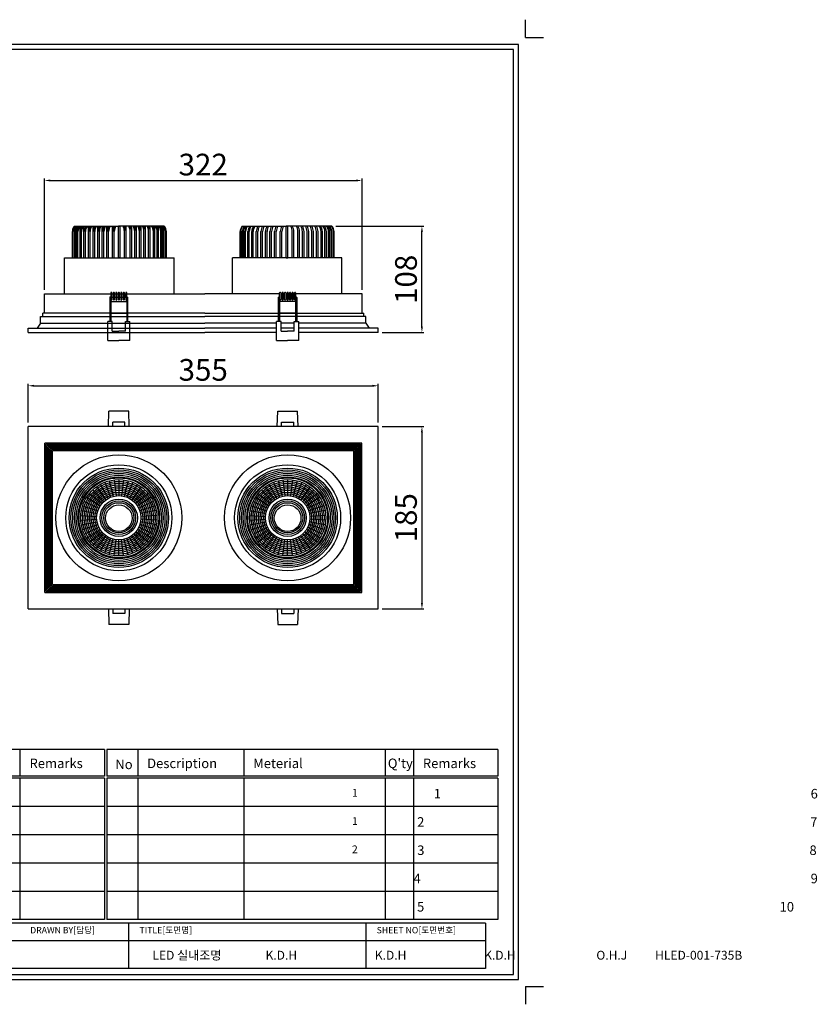
# Model space of a CAD drawing. Units: millimetres. Extents: x 437 to 2107, y -21 to 978.
# Drawn here: x 1298 to 2107, y -21 to 978 of the extents above; entities that cross this region are included whole.
import ezdxf

# ---------------------------------------------------------------- set-up
doc = ezdxf.new("R2010")
doc.units = ezdxf.units.MM
doc.header["$PDSIZE"] = 5
doc.layers.add('치수선', color=7, linetype='Continuous')
doc.styles.get("Standard").update_dxf_attribs({"font": 'NGULIM.TTF'})
doc.styles.add('로고', font='NGULIM.TTF', dxfattribs={"width": 0.7})
doc.dimstyles.new('201-250', dxfattribs={"dimtxt": 22, "dimasz": 6, "dimexe": 2, "dimexo": 4, "dimgap": 2, "dimtad": 1, "dimdec": 1, "dimdsep": 46, "dimtxsty": 'Standard', "dimcen": 2.5, "dimclrd": 5, "dimclre": 5, "dimclrt": 5, "dimadec": 0, "dimazin": 0, "dimtfac": 1, "dimtdec": 1, "dimtmove": 0, "dimatfit": 3, "dimfxl": 1, "dimarcsym": 0})

# ---------------------------------------------------------------- blocks, each defined once
blk = doc.blocks.new('*U205')
at = {"layer": '치수선', "color": 7}
blk.add_line((0, 8.1), (0, -8.1), dxfattribs=at)
blk = doc.blocks.new('*U206')
at = {"layer": '치수선', "color": 0, "linetype": 'ByBlock', "lineweight": -2, "transparency": 16777216}
for p, rotation in [((6199.44, 591.8), 14.39999999999999), ((6203.21, 592.52), 7.19999999999998), ((6210.88, 592.52), 352.8000000000001), ((6214.65, 591.8), 345.6), ((6186.1, 584.47), 43.20000000000002), ((6189.06, 586.92), 35.99999999999999), ((6192.31, 588.98), 28.79999999999998), ((6195.78, 590.61), 21.60000000000001), ((6218.31, 590.61), 338.4), ((6221.78, 588.98), 331.2), ((6225.03, 586.92), 324), ((6227.99, 584.47), 316.8), ((6181.22, 578.56), 57.60000000000001), ((6183.48, 581.67), 50.40000000000001), ((6230.62, 581.67), 309.6), ((6232.87, 578.56), 302.4), ((6177, 567.9), 79.20000000000002), ((6177.95, 571.63), 72), ((6179.37, 575.2), 64.79999999999998), ((6234.72, 575.2), 295.2), ((6236.14, 571.63), 288), ((6237.09, 567.9), 280.8), ((6176.52, 564.09), 86.40000000000002), ((6176.52, 560.25), 93.60000000000001), ((6237.57, 564.09), 273.6), ((6237.57, 560.25), 266.4), ((6177, 556.44), 100.8), ((6177.95, 552.72), 108), ((6179.37, 549.15), 115.2), ((6181.22, 545.78), 122.4), ((6232.87, 545.78), 237.6000000000001), ((6234.72, 549.15), 244.7999999999999), ((6236.14, 552.72), 252), ((6237.09, 556.44), 259.2), ((6183.48, 542.67), 129.6), ((6186.1, 539.87), 136.8), ((6189.06, 537.42), 144), ((6192.31, 535.37), 151.2), ((6195.78, 533.73), 158.4), ((6199.44, 532.54), 165.6), ((6203.21, 531.82), 172.8000000000001), ((6207.05, 531.58), 180), ((6210.88, 531.82), 187.2), ((6214.65, 532.54), 194.4), ((6218.31, 533.73), 201.5999999999999), ((6221.78, 535.37), 208.8), ((6225.03, 537.42), 216), ((6227.99, 539.87), 223.2), ((6230.62, 542.67), 230.4)]:
    blk.add_blockref('*U205', p, dxfattribs=dict(at, rotation=rotation))
blk.add_blockref('*U205', (6207.05, 592.76), dxfattribs=at)
blk = doc.blocks.new('*D211')
at = {"layer": 'Defpoints', "color": 0, "transparency": 16777216}
for p in [(1661.73, 606.47), (1306.73, 565.09), (1661.73, 565.09)]:
    blk.add_point(p, dxfattribs=at)
at = {"layer": '치수선', "color": 5, "lineweight": -2, "transparency": 16777216}
for p, q in [((1306.73, 569.09), (1306.73, 608.47)), ((1312.73, 606.47), (1655.73, 606.47)), ((1661.73, 569.09), (1661.73, 608.47))]:
    blk.add_line(p, q, dxfattribs=at)
at = {"layer": '치수선', "color": 5, "transparency": 16777216}
for points in [[(1312.73, 607.47), (1312.73, 605.47), (1306.73, 606.47)], [(1655.73, 607.47), (1655.73, 605.47), (1661.73, 606.47)]]:
    blk.add_solid(points, dxfattribs=at)
at = {"layer": '치수선', "color": 5, "transparency": 16777216, "insert": (1484.23, 619.74), "char_height": 22, "attachment_point": 5}
blk.add_mtext('355', dxfattribs=at)
blk = doc.blocks.new('*D212')
at = {"layer": 'Defpoints', "color": 0, "transparency": 16777216}
for p in [(1661.73, 565.09), (1661.73, 380.09), (1705.99, 380.09)]:
    blk.add_point(p, dxfattribs=at)
at = {"layer": '치수선', "color": 5, "lineweight": -2, "transparency": 16777216}
for p, q in [((1665.73, 565.09), (1707.99, 565.09)), ((1705.99, 559.09), (1705.99, 386.09)), ((1665.73, 380.09), (1707.99, 380.09))]:
    blk.add_line(p, q, dxfattribs=at)
at = {"layer": '치수선', "color": 5, "transparency": 16777216}
for points in [[(1704.99, 559.09), (1706.99, 559.09), (1705.99, 565.09)], [(1704.99, 386.09), (1706.99, 386.09), (1705.99, 380.09)]]:
    blk.add_solid(points, dxfattribs=at)
at = {"layer": '치수선', "color": 5, "transparency": 16777216, "insert": (1692.68, 472.59), "char_height": 22, "attachment_point": 5, "rotation": 90}
blk.add_mtext('185', dxfattribs=at)
blk = doc.blocks.new('*D213')
at = {"layer": 'Defpoints', "color": 0, "transparency": 16777216}
for p in [(1614.66, 768.4), (1705.99, 768.4), (1661.73, 660.4)]:
    blk.add_point(p, dxfattribs=at)
at = {"layer": '치수선', "color": 5, "lineweight": -2, "transparency": 16777216}
for p, q in [((1618.66, 768.4), (1707.99, 768.4)), ((1705.99, 666.4), (1705.99, 762.4)), ((1665.73, 660.4), (1707.99, 660.4))]:
    blk.add_line(p, q, dxfattribs=at)
at = {"layer": '치수선', "color": 5, "transparency": 16777216}
for points in [[(1704.99, 762.4), (1706.99, 762.4), (1705.99, 768.4)], [(1704.99, 666.4), (1706.99, 666.4), (1705.99, 660.4)]]:
    blk.add_solid(points, dxfattribs=at)
at = {"layer": '치수선', "color": 5, "transparency": 16777216, "insert": (1692.68, 714.4), "char_height": 22, "attachment_point": 5, "rotation": 90}
blk.add_mtext('108', dxfattribs=at)
blk = doc.blocks.new('*D214')
at = {"layer": 'Defpoints', "color": 0, "transparency": 16777216}
for p in [(1645.24, 814.68), (1323.22, 699.62), (1645.24, 699.62)]:
    blk.add_point(p, dxfattribs=at)
at = {"layer": '치수선', "color": 5, "lineweight": -2, "transparency": 16777216}
for p, q in [((1323.22, 703.62), (1323.22, 816.68)), ((1329.22, 814.68), (1639.24, 814.68)), ((1645.24, 703.62), (1645.24, 816.68))]:
    blk.add_line(p, q, dxfattribs=at)
at = {"layer": '치수선', "color": 5, "transparency": 16777216}
for points in [[(1329.22, 815.68), (1329.22, 813.68), (1323.22, 814.68)], [(1639.24, 815.68), (1639.24, 813.68), (1645.24, 814.68)]]:
    blk.add_solid(points, dxfattribs=at)
at = {"layer": '치수선', "color": 5, "transparency": 16777216, "insert": (1484.23, 827.96), "char_height": 22, "attachment_point": 5}
blk.add_mtext('322', dxfattribs=at)
blk = doc.blocks.new('*U209')
at = {"layer": '치수선', "color": 7}
blk.add_line((0, 8.1), (0, -8.1), dxfattribs=at)
blk = doc.blocks.new('*U210')
at = {"layer": '치수선', "color": 0, "linetype": 'ByBlock', "lineweight": -2, "transparency": 16777216}
for p, rotation in [((6199.44, 591.8), 14.39999999999999), ((6203.21, 592.52), 7.19999999999998), ((6210.88, 592.52), 352.8000000000001), ((6214.65, 591.8), 345.6), ((6186.1, 584.47), 43.20000000000002), ((6189.06, 586.92), 35.99999999999999), ((6192.31, 588.98), 28.79999999999998), ((6195.78, 590.61), 21.60000000000001), ((6218.31, 590.61), 338.4), ((6221.78, 588.98), 331.2), ((6225.03, 586.92), 324), ((6227.99, 584.47), 316.8), ((6181.22, 578.56), 57.60000000000001), ((6183.48, 581.67), 50.40000000000001), ((6230.62, 581.67), 309.6), ((6232.87, 578.56), 302.4), ((6177, 567.9), 79.20000000000002), ((6177.95, 571.63), 72), ((6179.37, 575.2), 64.79999999999998), ((6234.72, 575.2), 295.2), ((6236.14, 571.63), 288), ((6237.09, 567.9), 280.8), ((6176.52, 564.09), 86.40000000000002), ((6176.52, 560.25), 93.60000000000001), ((6237.57, 564.09), 273.6), ((6237.57, 560.25), 266.4), ((6177, 556.44), 100.8), ((6177.95, 552.72), 108), ((6179.37, 549.15), 115.2), ((6181.22, 545.78), 122.4), ((6232.87, 545.78), 237.6000000000001), ((6234.72, 549.15), 244.7999999999999), ((6236.14, 552.72), 252), ((6237.09, 556.44), 259.2), ((6183.48, 542.67), 129.6), ((6186.1, 539.87), 136.8), ((6189.06, 537.42), 144), ((6192.31, 535.37), 151.2), ((6195.78, 533.73), 158.4), ((6199.44, 532.54), 165.6), ((6203.21, 531.82), 172.8000000000001), ((6207.05, 531.58), 180), ((6210.88, 531.82), 187.2), ((6214.65, 532.54), 194.4), ((6218.31, 533.73), 201.5999999999999), ((6221.78, 535.37), 208.8), ((6225.03, 537.42), 216), ((6227.99, 539.87), 223.2), ((6230.62, 542.67), 230.4)]:
    blk.add_blockref('*U209', p, dxfattribs=dict(at, rotation=rotation))
blk.add_blockref('*U209', (6207.05, 592.76), dxfattribs=at)

msp = doc.modelspace()

# ---------------------------------------------------------------- linework, layer by layer
for p, q in [((1384.01, 237.61), (987.76, 237.61)), ((1782.88, 237.61), (1386.62, 237.61)), ((1782.88, 237.61), (1782.88, 210.47)), ((1384.01, 210.47), (987.76, 210.47)), ((1782.88, 210.47), (1386.62, 210.47)), ((1384.01, 208.37), (987.76, 208.37)), ((1782.88, 208.37), (1386.62, 208.37)), ((1782.88, 208.37), (1782.88, 64.99)), ((1384.01, 179.7), (987.76, 179.7)), ((1782.88, 179.7), (1386.62, 179.7)), ((1384.01, 151.02), (987.76, 151.02)), ((1782.88, 151.02), (1386.62, 151.02)), ((1384.01, 122.34), (987.76, 122.34)), ((1782.88, 122.34), (1386.62, 122.34)), ((1384.01, 93.66), (987.76, 93.66)), ((1782.88, 93.66), (1386.62, 93.66)), ((1770.59, 61.4), (965.17, 61.4)), ((1384.01, 64.99), (987.76, 64.99)), ((1782.88, 64.99), (1386.62, 64.99)), ((1408.52, 61.4), (1408.52, 15.38)), ((1649, 61.4), (1649, 15.38)), ((1770.59, 61.4), (1770.59, 15.38)), ((1770.59, 43.45), (965.17, 43.45)), ((1770.59, 15.38), (492.4, 15.38))]:
    msp.add_line(p, q)
at = {"layer": '치수선'}
for p, q in [((1811.18, 959.85), (1811.18, 977.78)), ((1811.18, 959.85), (1829.1, 959.85)), ((1351.56, 736.4), (1351.56, 762.85)), ((1352.12, 736.4), (1352.12, 765.78)), ((1353.8, 736.4), (1353.8, 768.4)), ((1354.64, 736.4), (1354.64, 768.4)), ((1356.04, 736.4), (1356.04, 768.4)), ((1357.16, 736.4), (1357.16, 768.4)), ((1359.4, 736.4), (1359.4, 768.4)), ((1360.8, 736.4), (1360.8, 768.4)), ((1363.32, 736.4), (1363.32, 768.4)), ((1364.72, 736.4), (1364.72, 768.4)), ((1367.81, 736.4), (1367.81, 768.4)), ((1369.49, 736.4), (1369.49, 768.4)), ((1372.57, 736.4), (1372.57, 768.4)), ((1374.25, 736.4), (1374.25, 768.4)), ((1377.21, 736.4), (1377.21, 768.4)), ((1378.89, 736.4), (1378.89, 768.4)), ((1381.85, 736.4), (1381.85, 768.4)), ((1383.53, 736.4), (1383.53, 768.4)), ((1386.49, 736.4), (1386.49, 768.4)), ((1388.17, 736.4), (1388.17, 768.4)), ((1392.25, 736.4), (1392.25, 768.4)), ((1393.93, 736.4), (1393.93, 768.4)), ((1398.35, 736.4), (1398.35, 768.4)), ((1398.35, 736.4), (1398.35, 768.4)), ((1400.03, 736.4), (1400.03, 768.4)), ((1400.03, 736.4), (1400.03, 768.4)), ((1404.45, 736.4), (1404.45, 768.4)), ((1406.13, 736.4), (1406.13, 768.4)), ((1410.21, 736.4), (1410.21, 768.4)), ((1411.89, 736.4), (1411.89, 768.4)), ((1414.84, 736.4), (1414.84, 768.4)), ((1416.52, 736.4), (1416.52, 768.4)), ((1419.48, 736.4), (1419.48, 768.4)), ((1421.16, 736.4), (1421.16, 768.4)), ((1424.12, 736.4), (1424.12, 768.4)), ((1425.8, 736.4), (1425.8, 768.4)), ((1428.88, 736.4), (1428.88, 768.4)), ((1430.57, 736.4), (1430.57, 768.4)), ((1433.65, 736.4), (1433.65, 768.4)), ((1435.05, 736.4), (1435.05, 768.4)), ((1437.57, 736.4), (1437.57, 768.4)), ((1438.97, 736.4), (1438.97, 768.4)), ((1441.21, 736.4), (1441.21, 768.4)), ((1442.33, 736.4), (1442.33, 768.4)), ((1443.73, 736.4), (1443.73, 768.4)), ((1444.57, 736.4), (1444.57, 768.4)), ((1446.25, 736.4), (1446.25, 765.78)), ((1446.82, 736.4), (1446.82, 762.85)), ((1521.64, 736.4), (1521.64, 762.85)), ((1522.2, 736.4), (1522.2, 762.79)), ((1523.88, 736.4), (1523.88, 762.85)), ((1524.72, 736.4), (1524.72, 762.97)), ((1526.13, 736.4), (1526.13, 762.85)), ((1527.25, 736.4), (1527.25, 762.79)), ((1529.49, 736.4), (1529.49, 762.85)), ((1530.89, 736.4), (1530.89, 762.79)), ((1533.41, 736.4), (1533.41, 762.79)), ((1534.81, 736.4), (1534.81, 762.79)), ((1537.89, 736.4), (1537.89, 762.79)), ((1539.57, 736.4), (1539.57, 762.79)), ((1542.66, 736.4), (1542.66, 762.79)), ((1544.34, 736.4), (1544.34, 762.79)), ((1547.29, 736.4), (1547.29, 762.79)), ((1548.98, 736.4), (1548.98, 762.79)), ((1551.93, 736.4), (1551.93, 762.79)), ((1553.61, 736.4), (1553.61, 762.79)), ((1556.57, 736.4), (1556.57, 762.79)), ((1558.25, 736.4), (1558.25, 762.79)), ((1562.33, 736.4), (1562.33, 762.79)), ((1564.01, 736.4), (1564.01, 762.79)), ((1568.43, 736.4), (1568.43, 768.4)), ((1568.43, 736.4), (1568.43, 768.4)), ((1570.11, 736.4), (1570.11, 768.4)), ((1570.11, 736.4), (1570.11, 768.4)), ((1574.53, 736.4), (1574.53, 762.79)), ((1576.21, 736.4), (1576.21, 762.79)), ((1580.29, 736.4), (1580.29, 762.79)), ((1581.97, 736.4), (1581.97, 762.79)), ((1584.93, 736.4), (1584.93, 762.79)), ((1586.61, 736.4), (1586.61, 762.79)), ((1589.57, 736.4), (1589.57, 762.79)), ((1591.25, 736.4), (1591.25, 762.79)), ((1594.21, 736.4), (1594.21, 762.79)), ((1595.89, 736.4), (1595.89, 762.79)), ((1598.97, 736.4), (1598.97, 762.79)), ((1600.65, 736.4), (1600.65, 762.79)), ((1603.73, 736.4), (1603.73, 762.79)), ((1605.13, 736.4), (1605.13, 762.79)), ((1607.66, 736.4), (1607.66, 762.79)), ((1609.06, 736.4), (1609.06, 762.85)), ((1611.3, 736.4), (1611.3, 762.79)), ((1612.42, 736.4), (1612.42, 762.85)), ((1613.82, 736.4), (1613.82, 762.97)), ((1614.66, 736.4), (1614.66, 762.85)), ((1616.34, 736.4), (1616.34, 762.79)), ((1616.9, 736.4), (1616.9, 762.85)), ((1390.54, 700.66), (1390.54, 671.6)), ((1391.66, 693.94), (1391.66, 700.66)), ((1391.66, 699.62), (1393.06, 699.62)), ((1393.06, 700.66), (1393.06, 693.94)), ((1394.18, 693.94), (1394.18, 700.66)), ((1394.18, 699.62), (1395.58, 699.62)), ((1395.58, 700.66), (1395.58, 693.94)), ((1396.7, 693.94), (1396.7, 700.66)), ((1396.7, 699.62), (1398.1, 699.62)), ((1398.1, 700.66), (1398.1, 693.94)), ((1399.22, 693.94), (1399.22, 700.66)), ((1399.22, 699.62), (1400.62, 699.62)), ((1400.62, 700.66), (1400.62, 693.94)), ((1401.74, 693.94), (1401.74, 700.66)), ((1401.74, 699.62), (1403.14, 699.62)), ((1403.14, 700.66), (1403.14, 693.94)), ((1404.26, 693.94), (1404.26, 700.66)), ((1404.26, 699.62), (1405.66, 699.62)), ((1405.66, 700.66), (1405.66, 693.94)), ((1406.79, 693.94), (1406.79, 700.66)), ((1561.67, 693.94), (1561.67, 700.66)), ((1562.79, 700.66), (1562.79, 693.94)), ((1564.19, 699.62), (1562.79, 699.62)), ((1564.19, 693.94), (1564.19, 700.66)), ((1565.32, 700.66), (1565.32, 693.94)), ((1566.72, 699.62), (1565.32, 699.62)), ((1566.72, 693.94), (1566.72, 700.66)), ((1567.84, 700.66), (1567.84, 693.94)), ((1569.24, 699.62), (1567.84, 699.62)), ((1569.24, 693.94), (1569.24, 700.66)), ((1570.36, 700.66), (1570.36, 693.94)), ((1571.76, 699.62), (1570.36, 699.62)), ((1571.76, 693.94), (1571.76, 700.66)), ((1572.88, 700.66), (1572.88, 693.94)), ((1574.28, 699.62), (1572.88, 699.62)), ((1574.28, 693.94), (1574.28, 700.66)), ((1575.4, 700.66), (1575.4, 693.94)), ((1576.8, 699.62), (1575.4, 699.62)), ((1576.8, 693.94), (1576.8, 700.66)), ((1577.92, 700.66), (1577.92, 671.6)), ((1389.41, 696.09), (1389.41, 671.6)), ((1389.97, 696.65), (1390.54, 696.65)), ((1391.1, 693.38), (1391.1, 693.38)), ((1391.66, 696.26), (1393.06, 696.26)), ((1393.62, 693.38), (1393.62, 693.38)), ((1394.18, 696.26), (1395.58, 696.26)), ((1396.14, 693.38), (1396.14, 693.38)), ((1396.7, 696.26), (1398.1, 696.26)), ((1398.66, 693.38), (1398.66, 693.38)), ((1399.22, 696.26), (1400.62, 696.26)), ((1401.18, 693.38), (1401.18, 693.38)), ((1401.74, 696.26), (1403.14, 696.26)), ((1403.7, 693.38), (1403.7, 693.38)), ((1404.26, 696.26), (1405.66, 696.26)), ((1406.22, 693.38), (1406.22, 693.38)), ((1406.79, 694.38), (1406.79, 671.6)), ((1407.91, 671.6), (1407.91, 696.26)), ((1560.55, 671.6), (1560.55, 696.26)), ((1561.67, 694.38), (1561.67, 671.6)), ((1562.23, 693.38), (1562.23, 693.38)), ((1564.19, 696.26), (1562.79, 696.26)), ((1564.76, 693.38), (1564.76, 693.38)), ((1566.72, 696.26), (1565.32, 696.26)), ((1567.28, 693.38), (1567.28, 693.38)), ((1569.24, 696.26), (1567.84, 696.26)), ((1569.8, 693.38), (1569.8, 693.38)), ((1571.76, 696.26), (1570.36, 696.26)), ((1572.32, 693.38), (1572.32, 693.38)), ((1574.28, 696.26), (1572.88, 696.26)), ((1574.84, 693.38), (1574.84, 693.38)), ((1576.8, 696.26), (1575.4, 696.26)), ((1577.36, 693.38), (1577.36, 693.38)), ((1578.48, 696.65), (1577.92, 696.65)), ((1579.04, 696.09), (1579.04, 671.6)), ((1387.42, 652.55), (1387.42, 671.6)), ((1391.9, 671.6), (1387.42, 671.6)), ((1391.9, 661.71), (1391.9, 671.6)), ((1405.35, 661.71), (1405.35, 671.6)), ((1405.35, 671.6), (1409.83, 671.6)), ((1409.83, 652.55), (1409.83, 671.6)), ((1558.63, 652.55), (1558.63, 671.6)), ((1563.11, 671.6), (1558.63, 671.6)), ((1563.11, 661.71), (1563.11, 671.6)), ((1576.56, 661.71), (1576.56, 671.6)), ((1576.56, 671.6), (1581.04, 671.6)), ((1581.04, 652.55), (1581.04, 671.6)), ((1391.9, 661.71), (1398.63, 661.71)), ((1405.35, 661.71), (1398.63, 661.71)), ((1563.11, 661.71), (1569.83, 661.71)), ((1576.56, 661.71), (1569.83, 661.71)), ((1387.42, 652.55), (1398.63, 652.55)), ((1409.83, 652.55), (1398.63, 652.55)), ((1558.63, 652.55), (1569.83, 652.55)), ((1581.04, 652.55), (1569.83, 652.55)), ((1388.04, 565.09), (1388.59, 580.69)), ((1408.66, 580.69), (1388.59, 580.69)), ((1409.21, 565.09), (1408.66, 580.69)), ((1559.25, 565.09), (1559.8, 580.69)), ((1559.8, 580.69), (1579.86, 580.69)), ((1580.42, 565.09), (1579.86, 580.69)), ((1404.76, 569.53), (1392.5, 569.53)), ((1392.5, 565.09), (1392.5, 569.53)), ((1404.76, 565.09), (1404.76, 569.53)), ((1563.7, 569.53), (1575.96, 569.53)), ((1563.7, 565.09), (1563.7, 569.53)), ((1575.96, 565.09), (1575.96, 569.53)), ((1388.04, 380.09), (1388.59, 364.48)), ((1392.5, 380.09), (1392.5, 375.64)), ((1404.76, 380.09), (1404.76, 375.64)), ((1409.21, 380.09), (1408.66, 364.48)), ((1559.25, 380.09), (1559.8, 364.48)), ((1563.7, 380.09), (1563.7, 375.64)), ((1575.96, 380.09), (1575.96, 375.64)), ((1580.42, 380.09), (1579.86, 364.48)), ((1404.76, 375.64), (1392.5, 375.64)), ((1563.7, 375.64), (1575.96, 375.64)), ((1408.66, 364.48), (1388.59, 364.48)), ((1559.8, 364.48), (1579.86, 364.48)), ((1298.55, 210.47), (1298.55, 237.61)), ((1384.01, 237.61), (1384.01, 210.47)), ((1386.62, 237.61), (1386.62, 210.47)), ((1417.81, 237.61), (1417.81, 210.47)), ((1525.35, 237.61), (1525.35, 210.47)), ((1668.74, 237.61), (1668.74, 210.47)), ((1697.41, 237.61), (1697.41, 210.47)), ((1298.55, 64.99), (1298.55, 208.37)), ((1384.01, 208.37), (1384.01, 64.99)), ((1386.62, 208.37), (1386.62, 64.99)), ((1417.81, 208.37), (1417.81, 64.99)), ((1525.35, 208.37), (1525.35, 64.99)), ((1668.74, 208.37), (1668.74, 64.99)), ((1697.41, 208.37), (1697.41, 64.99)), ((1811.18, -2.99), (1811.18, -20.91)), ((1811.18, -2.99), (1829.1, -2.99))]:
    msp.add_line(p, q, dxfattribs=at)
at = {"layer": '치수선', "color": 7}
for p, q in [((1353.8, 768.4), (1400.03, 768.4)), ((1444.57, 768.4), (1398.35, 768.4)), ((1523.88, 768.4), (1570.11, 768.4)), ((1614.66, 768.4), (1568.43, 768.4)), ((1343.71, 736.4), (1454.66, 736.4)), ((1343.71, 699.62), (1343.71, 736.4)), ((1398.35, 736.4), (1400.03, 736.4)), ((1400.03, 736.4), (1398.35, 736.4)), ((1454.66, 699.62), (1454.66, 736.4)), ((1624.75, 736.4), (1513.8, 736.4)), ((1513.8, 699.62), (1513.8, 736.4)), ((1570.11, 736.4), (1568.43, 736.4)), ((1568.43, 736.4), (1570.11, 736.4)), ((1624.75, 699.62), (1624.75, 736.4)), ((1323.22, 699.62), (1485.78, 699.62)), ((1323.22, 680.01), (1323.22, 699.62)), ((1323.22, 699.62), (1390.54, 699.62)), ((1391.66, 699.62), (1393.06, 699.62)), ((1391.66, 699.62), (1393.06, 699.62)), ((1391.66, 699.62), (1393.06, 699.62)), ((1393.06, 699.62), (1393.06, 696.26)), ((1394.18, 699.62), (1395.58, 699.62)), ((1394.18, 699.62), (1395.58, 699.62)), ((1396.7, 699.62), (1398.1, 699.62)), ((1396.7, 699.62), (1398.1, 699.62)), ((1399.22, 699.62), (1400.62, 699.62)), ((1399.22, 699.62), (1400.62, 699.62)), ((1401.74, 699.62), (1403.14, 699.62)), ((1401.74, 699.62), (1403.14, 699.62)), ((1404.26, 699.62), (1405.66, 699.62)), ((1404.26, 699.62), (1405.66, 699.62)), ((1404.26, 699.62), (1405.66, 699.62)), ((1404.26, 699.62), (1404.26, 696.26)), ((1561.67, 699.62), (1485.78, 699.62)), ((1564.19, 699.62), (1562.79, 699.62)), ((1564.19, 699.62), (1562.79, 699.62)), ((1564.19, 699.62), (1562.79, 699.62)), ((1564.19, 699.62), (1564.19, 696.26)), ((1566.72, 699.62), (1565.32, 699.62)), ((1566.72, 699.62), (1565.32, 699.62)), ((1569.24, 699.62), (1567.84, 699.62)), ((1569.24, 699.62), (1567.84, 699.62)), ((1571.76, 699.62), (1570.36, 699.62)), ((1571.76, 699.62), (1570.36, 699.62)), ((1574.28, 699.62), (1572.88, 699.62)), ((1574.28, 699.62), (1572.88, 699.62)), ((1576.8, 699.62), (1575.4, 699.62)), ((1576.8, 699.62), (1575.4, 699.62)), ((1576.8, 699.62), (1575.4, 699.62)), ((1575.4, 699.62), (1575.4, 696.26)), ((1645.24, 699.62), (1577.92, 699.62)), ((1645.24, 680.01), (1645.24, 699.62)), ((1390.54, 691.78), (1406.79, 691.78)), ((1391.66, 696.26), (1393.06, 696.26)), ((1404.26, 696.26), (1405.66, 696.26)), ((1406.79, 696.26), (1407.91, 696.26)), ((1561.67, 696.26), (1560.55, 696.26)), ((1577.92, 691.78), (1561.67, 691.78)), ((1564.19, 696.26), (1562.79, 696.26)), ((1576.8, 696.26), (1575.4, 696.26)), ((1485.78, 680.01), (1321.46, 680.01)), ((1321.46, 676.65), (1321.46, 680.01)), ((1389.41, 680.01), (1321.46, 680.01)), ((1406.79, 680.01), (1390.54, 680.01)), ((1406.79, 680.01), (1390.54, 680.01)), ((1390.54, 680.01), (1406.79, 680.01)), ((1485.78, 680.01), (1560.55, 680.01)), ((1561.67, 680.01), (1577.92, 680.01)), ((1561.67, 680.01), (1577.92, 680.01)), ((1577.92, 680.01), (1561.67, 680.01)), ((1579.04, 680.01), (1647, 680.01)), ((1647, 676.65), (1647, 680.01)), ((1319.22, 669.92), (1315.86, 664.88)), ((1319.22, 676.65), (1485.78, 676.65)), ((1319.22, 669.92), (1319.22, 676.65)), ((1319.22, 676.65), (1389.41, 676.65)), ((1390.54, 676.65), (1406.79, 676.65)), ((1390.54, 676.65), (1406.79, 676.65)), ((1390.54, 676.65), (1406.79, 676.65)), ((1560.55, 676.65), (1485.78, 676.65)), ((1577.92, 676.65), (1561.67, 676.65)), ((1577.92, 676.65), (1561.67, 676.65)), ((1577.92, 676.65), (1561.67, 676.65)), ((1649.24, 676.65), (1579.04, 676.65)), ((1649.24, 669.92), (1649.24, 676.65)), ((1649.24, 669.92), (1652.6, 664.88)), ((1306.73, 664.88), (1485.78, 664.88)), ((1306.73, 660.4), (1306.73, 664.88)), ((1306.73, 664.88), (1387.42, 664.88)), ((1306.73, 660.4), (1485.78, 660.4)), ((1306.73, 660.4), (1387.42, 660.4)), ((1391.9, 664.88), (1405.35, 664.88)), ((1391.9, 664.88), (1405.35, 664.88)), ((1558.63, 664.88), (1485.78, 664.88)), ((1558.63, 660.4), (1485.78, 660.4)), ((1576.56, 664.88), (1563.11, 664.88)), ((1576.56, 664.88), (1563.11, 664.88)), ((1661.73, 664.88), (1581.04, 664.88)), ((1661.73, 660.4), (1581.04, 660.4)), ((1661.73, 660.4), (1661.73, 664.88)), ((1661.73, 565.09), (1306.73, 565.09)), ((1306.73, 380.09), (1306.73, 565.09)), ((1661.73, 380.09), (1661.73, 565.09)), ((1644.92, 548.28), (1323.54, 548.28)), ((1323.54, 396.9), (1323.54, 548.28)), ((1643.8, 547.16), (1324.66, 547.16)), ((1324.66, 398.02), (1324.66, 547.16)), ((1642.68, 546.03), (1325.78, 546.03)), ((1325.78, 399.14), (1325.78, 546.03)), ((1641.56, 544.91), (1326.9, 544.91)), ((1326.9, 400.26), (1326.9, 544.91)), ((1640.44, 543.79), (1328.02, 543.79)), ((1328.02, 401.38), (1328.02, 543.79)), ((1639.32, 542.67), (1329.14, 542.67)), ((1329.14, 402.5), (1329.14, 542.67)), ((1638.19, 541.55), (1330.26, 541.55)), ((1330.26, 403.62), (1330.26, 541.55)), ((1637.07, 540.43), (1331.38, 540.43)), ((1331.38, 404.74), (1331.38, 540.43)), ((1637.07, 404.74), (1637.07, 540.43)), ((1638.19, 403.62), (1638.19, 541.55)), ((1639.32, 402.5), (1639.32, 542.67)), ((1640.44, 401.38), (1640.44, 543.79)), ((1641.56, 400.26), (1641.56, 544.91)), ((1642.68, 399.14), (1642.68, 546.03)), ((1643.8, 398.02), (1643.8, 547.16)), ((1644.92, 396.9), (1644.92, 548.28)), ((1326.9, 400.26), (1641.56, 400.26)), ((1328.02, 401.38), (1640.44, 401.38)), ((1329.14, 402.5), (1639.32, 402.5)), ((1330.26, 403.62), (1638.19, 403.62)), ((1331.38, 404.74), (1637.07, 404.74)), ((1323.54, 396.9), (1644.92, 396.9)), ((1324.66, 398.02), (1643.8, 398.02)), ((1325.78, 399.14), (1642.68, 399.14)), ((1306.73, 380.09), (1661.73, 380.09))]:
    msp.add_line(p, q, dxfattribs=at)
at = {"layer": '치수선', "color": 253}
for p, q in [((1319.22, 669.92), (1485.78, 669.92)), ((1319.22, 669.92), (1387.42, 669.92)), ((1391.9, 669.92), (1405.35, 669.92)), ((1391.9, 669.92), (1405.35, 669.92)), ((1558.63, 669.92), (1485.78, 669.92)), ((1576.56, 669.92), (1563.11, 669.92)), ((1576.56, 669.92), (1563.11, 669.92)), ((1649.24, 669.92), (1581.04, 669.92))]:
    msp.add_line(p, q, dxfattribs=at)
at = {"layer": '치수선'}
for points in [[(462.56, 4.18), (1804.01, 4.18), (1804.01, 952.68), (462.56, 952.68)], [(467.68, 9.3), (1798.89, 9.3), (1798.89, 947.56), (467.68, 947.56)]]:
    msp.add_lwpolyline(points, close=True, dxfattribs=at)
at = {"layer": '치수선', "color": 7}
for centre, radius in [((1398.63, 472.59), 63.88), ((1569.83, 472.59), 63.88), ((1398.63, 472.59), 53.75), ((1398.63, 472.59), 50.38), ((1398.63, 472.59), 48.58), ((1398.63, 472.59), 46.78), ((1569.83, 472.59), 53.75), ((1569.83, 472.59), 50.38), ((1569.83, 472.59), 48.58), ((1569.83, 472.59), 46.78), ((1398.63, 472.59), 44.99), ((1398.63, 472.59), 43.19), ((1398.63, 472.59), 41.39), ((1398.63, 472.59), 40.49), ((1398.63, 472.59), 38.69), ((1398.63, 472.59), 36.89), ((1569.83, 472.59), 44.99), ((1569.83, 472.59), 43.19), ((1569.83, 472.59), 41.39), ((1569.83, 472.59), 40.49), ((1569.83, 472.59), 38.69), ((1569.83, 472.59), 36.89), ((1398.63, 472.59), 35.09), ((1398.63, 472.59), 33.29), ((1398.63, 472.59), 31.49), ((1398.63, 472.59), 29.69), ((1398.63, 472.59), 27.89), ((1569.83, 472.59), 35.09), ((1569.83, 472.59), 33.29), ((1569.83, 472.59), 31.49), ((1569.83, 472.59), 29.69), ((1569.83, 472.59), 27.89), ((1398.63, 472.59), 26.09), ((1398.63, 472.59), 24.29), ((1398.63, 472.59), 22.49), ((1398.63, 472.59), 18.89), ((1398.63, 472.59), 17.09), ((1569.83, 472.59), 26.09), ((1569.83, 472.59), 24.29), ((1569.83, 472.59), 22.49), ((1569.83, 472.59), 18.89), ((1569.83, 472.59), 17.09), ((1398.63, 472.59), 15.3), ((1398.63, 472.26), 13.5), ((1569.83, 472.59), 15.3), ((1569.83, 472.26), 13.5)]:
    msp.add_circle(centre, radius, dxfattribs=at)
at = {"layer": '치수선'}
for centre, radius, start, end in [((1359.61, 762.82), 8.05, 136.1831, 180.21408), ((1359.84, 762.88), 7.72, 134.41119, 180.65468), ((1361.85, 762.82), 8.05, 136.1831, 180.21408), ((1362.36, 762.88), 7.72, 134.41119, 180.65468), ((1364.09, 762.82), 8.05, 136.1831, 180.21408), ((1364.88, 762.88), 7.72, 134.41119, 180.65468), ((1367.45, 762.82), 8.05, 136.1831, 179.78592), ((1368.52, 762.88), 7.72, 134.41119, 180.65468), ((1371.37, 762.82), 8.05, 136.1831, 179.78592), ((1372.45, 762.88), 7.72, 134.41119, 180.65468), ((1381.51, 761.72), 13.75, 150.97041, 175.28916), ((1388.1, 760.82), 18.72, 156.13072, 173.95792), ((1389.27, 761.15), 16.79, 154.44007, 174.18529), ((1397.73, 759.87), 23.66, 158.88218, 172.91086), ((1393.91, 761.15), 16.79, 154.44007, 174.18529), ((1402.36, 759.87), 23.66, 158.88218, 172.91086), ((1398.55, 761.15), 16.79, 154.44007, 174.18529), ((1407, 759.87), 23.66, 158.88218, 172.91086), ((1403.19, 761.15), 16.79, 154.44007, 174.18529), ((1411.64, 759.87), 23.66, 158.88218, 172.91086), ((1408.95, 761.15), 16.79, 154.44007, 174.18529), ((1417.4, 759.87), 23.66, 158.88218, 172.91086), ((1380.97, 759.87), 23.66, 7.08914, 21.11782), ((1389.42, 761.15), 16.79, 5.81471, 25.55993), ((1386.73, 759.87), 23.66, 7.08914, 21.11782), ((1395.18, 761.15), 16.79, 5.81471, 25.55993), ((1391.37, 759.87), 23.66, 7.08914, 21.11782), ((1399.82, 761.15), 16.79, 5.81471, 25.55993), ((1396.01, 759.87), 23.66, 7.08914, 21.11782), ((1404.46, 761.15), 16.79, 5.81471, 25.55993), ((1400.65, 759.87), 23.66, 7.08914, 21.11782), ((1409.1, 761.15), 16.79, 5.81471, 25.55993), ((1410.27, 760.82), 18.72, 6.04208, 23.86928), ((1416.86, 761.72), 13.75, 4.71084, 29.02959), ((1425.93, 762.88), 7.72, 359.34532, 45.58881), ((1427, 762.82), 8.05, 0.21408, 43.8169), ((1429.85, 762.88), 7.72, 359.34532, 45.58881), ((1430.92, 762.82), 8.05, 0.21408, 43.8169), ((1433.49, 762.88), 7.72, 359.34532, 45.58881), ((1434.28, 762.82), 8.05, 359.78592, 43.8169), ((1436.01, 762.88), 7.72, 359.34532, 45.58881), ((1436.52, 762.82), 8.05, 359.78592, 43.8169), ((1438.53, 762.88), 7.72, 359.34532, 45.58881), ((1438.77, 762.82), 8.05, 359.78592, 43.8169), ((1529.69, 762.82), 8.05, 136.1831, 180.21408), ((1529.92, 762.88), 7.72, 134.41119, 180.65468), ((1531.93, 762.82), 8.05, 136.1831, 180.21408), ((1532.45, 762.88), 7.72, 134.41119, 180.65468), ((1534.18, 762.82), 8.05, 136.1831, 180.21408), ((1534.97, 762.88), 7.72, 134.41119, 180.65468), ((1537.54, 762.82), 8.05, 136.1831, 179.78592), ((1538.61, 762.88), 7.72, 134.41119, 180.65468), ((1541.46, 762.82), 8.05, 136.1831, 179.78592), ((1542.53, 762.88), 7.72, 134.41119, 180.65468), ((1551.6, 761.72), 13.75, 150.97041, 175.28916), ((1558.19, 760.82), 18.72, 156.13072, 173.95792), ((1559.36, 761.15), 16.79, 154.44007, 174.18529), ((1567.81, 759.87), 23.66, 158.88218, 172.91086), ((1564, 761.15), 16.79, 154.44007, 174.18529), ((1572.45, 759.87), 23.66, 158.88218, 172.91086), ((1568.64, 761.15), 16.79, 154.44007, 174.18529), ((1577.09, 759.87), 23.66, 158.88218, 172.91086), ((1573.28, 761.15), 16.79, 154.44007, 174.18529), ((1581.73, 759.87), 23.66, 158.88218, 172.91086), ((1579.04, 761.15), 16.79, 154.44007, 174.18529), ((1587.49, 759.87), 23.66, 158.88218, 172.91086), ((1551.06, 759.87), 23.66, 7.08914, 21.11782), ((1559.51, 761.15), 16.79, 5.81471, 25.55993), ((1556.82, 759.87), 23.66, 7.08914, 21.11782), ((1565.27, 761.15), 16.79, 5.81471, 25.55993), ((1561.46, 759.87), 23.66, 7.08914, 21.11782), ((1569.91, 761.15), 16.79, 5.81471, 25.55993), ((1566.09, 759.87), 23.66, 7.08914, 21.11782), ((1574.55, 761.15), 16.79, 5.81471, 25.55993), ((1570.73, 759.87), 23.66, 7.08914, 21.11782), ((1579.18, 761.15), 16.79, 5.81471, 25.55993), ((1580.36, 760.82), 18.72, 6.04208, 23.86928), ((1586.95, 761.72), 13.75, 4.71084, 29.02959), ((1596.01, 762.88), 7.72, 359.34532, 45.58881), ((1597.08, 762.82), 8.05, 0.21408, 43.8169), ((1599.94, 762.88), 7.72, 359.34532, 45.58881), ((1601.01, 762.82), 8.05, 0.21408, 43.8169), ((1603.58, 762.88), 7.72, 359.34532, 45.58881), ((1604.37, 762.82), 8.05, 359.78592, 43.8169), ((1606.1, 762.88), 7.72, 359.34532, 45.58881), ((1606.61, 762.82), 8.05, 359.78592, 43.8169), ((1608.62, 762.88), 7.72, 359.34532, 45.58881), ((1608.85, 762.82), 8.05, 359.78592, 43.8169), ((1391.1, 700.66), 0.56, 90, 180), ((1391.1, 700.66), 0.56, 0, 90), ((1393.62, 700.66), 0.56, 90, 180), ((1393.62, 700.66), 0.56, 0, 90), ((1396.14, 700.66), 0.56, 90, 180), ((1396.14, 700.66), 0.56, 0, 90), ((1398.66, 700.66), 0.56, 90, 180), ((1398.66, 700.66), 0.56, 0, 90), ((1401.18, 700.66), 0.56, 90, 180), ((1401.18, 700.66), 0.56, 0, 90), ((1403.7, 700.66), 0.56, 90, 180), ((1403.7, 700.66), 0.56, 0, 90), ((1406.22, 700.66), 0.56, 90, 180), ((1406.22, 700.66), 0.56, 0, 90), ((1562.23, 700.66), 0.56, 90, 180), ((1562.23, 700.66), 0.56, 0, 90), ((1564.76, 700.66), 0.56, 90, 180), ((1564.76, 700.66), 0.56, 0, 90), ((1567.28, 700.66), 0.56, 90, 180), ((1567.28, 700.66), 0.56, 0, 90), ((1569.8, 700.66), 0.56, 90, 180), ((1569.8, 700.66), 0.56, 0, 90), ((1572.32, 700.66), 0.56, 90, 180), ((1572.32, 700.66), 0.56, 0, 90), ((1574.84, 700.66), 0.56, 90, 180), ((1574.84, 700.66), 0.56, 0, 90), ((1577.36, 700.66), 0.56, 90, 180), ((1577.36, 700.66), 0.56, 0, 90), ((1389.97, 696.09), 0.56, 90, 180), ((1391.1, 693.94), 0.56, 180, 270), ((1391.1, 693.94), 0.56, 270, 0), ((1393.62, 693.94), 0.56, 180, 270), ((1393.62, 693.94), 0.56, 270, 0), ((1396.14, 693.94), 0.56, 180, 270), ((1396.14, 693.94), 0.56, 270, 0), ((1398.66, 693.94), 0.56, 180, 270), ((1398.66, 693.94), 0.56, 270, 0), ((1401.18, 693.94), 0.56, 180, 270), ((1401.18, 693.94), 0.56, 270, 0), ((1403.7, 693.94), 0.56, 180, 270), ((1403.7, 693.94), 0.56, 270, 0), ((1406.22, 693.94), 0.56, 180, 270), ((1406.22, 693.94), 0.56, 270, 0), ((1562.23, 693.94), 0.56, 180, 270), ((1562.23, 693.94), 0.56, 270, 0), ((1564.76, 693.94), 0.56, 180, 270), ((1564.76, 693.94), 0.56, 270, 0), ((1567.28, 693.94), 0.56, 180, 270), ((1567.28, 693.94), 0.56, 270, 0), ((1569.8, 693.94), 0.56, 180, 270), ((1569.8, 693.94), 0.56, 270, 0), ((1572.32, 693.94), 0.56, 180, 270), ((1572.32, 693.94), 0.56, 270, 0), ((1574.84, 693.94), 0.56, 180, 270), ((1574.84, 693.94), 0.56, 270, 0), ((1577.36, 693.94), 0.56, 180, 270), ((1577.36, 693.94), 0.56, 270, 0), ((1578.48, 696.09), 0.56, 0, 90)]:
    msp.add_arc(centre, radius, start, end, dxfattribs=at)

# ---------------------------------------------------------------- block references
at = {"layer": '치수선', "color": 7, "extrusion": (0, 0, -1), "zscale": -1}
msp.add_blockref('*U210', (-7605.67, -89.59), dxfattribs=at)
at = {"layer": '치수선', "color": 7}
msp.add_blockref('*U206', (-4637.21, -89.59), dxfattribs=at)

# ---------------------------------------------------------------- texts
at = {"width": 167.3633, "attachment_point": 1, "style": '로고'}
for s, insert, char_height in [('{\\W1;Remarks}', (1308.11, 228.34), 9.6786), ('{\\W1;No}', (1395.11, 227.32), 9.679), ('{\\W1;Description}', (1427.37, 228.34), 9.6786), ('{\\W1;Meterial}', (1534.91, 228.34), 9.6786), ("{\\W1;Q'ty}", (1671.42, 228.34), 9.679), ('{\\W1;Remarks}', (1706.97, 228.34), 9.6786), ('\\pi51.499;{\\W1;1}', (1231.35, 197.56), 7.8382), ('\\pi82.406;{\\W1;1}', (920.36, 197.56), 9.6786), ('\\pi80.685;{\\W1;6}', (1319.22, 197.56), 9.6786), ('\\pi51.499;{\\W1;1}', (1231.35, 168.89), 7.8382), ('\\pi80.672;{\\W1;2}', (920.36, 168.89), 9.6786), ('\\pi80.64;{\\W1;7}', (1319.22, 168.89), 9.6786), ('\\pi51.499;{\\W1;2}', (1231.35, 140.21), 7.8382), ('\\pi80.679;{\\W1;3}', (920.36, 140.21), 9.6786), ('\\pi80.563;{\\W1;8}', (1319.22, 140.21), 9.6786), ('\\pi80.292;{\\W1;4}', (920.36, 111.53), 9.6786), ('\\pi80.685;{\\W1;9}', (1319.22, 111.53), 9.6786), ('\\pi80.66;{\\W1;5}', (920.36, 82.86), 9.6786), ('\\pi77.431;{\\W1;10}', (1319.22, 82.86), 9.6786), ('{\\W1;DRAWN BY[담당]}', (1308.8, 57.54), 6.4524), ('{\\W1;TITLE[도면명]}', (1419.63, 57.54), 6.4524), ('{\\W1;SHEET NO[도면번호]}', (1660.11, 57.54), 6.4524), ('{\\W1;LED 실내조명}', (1432.73, 33.35), 8.9617), ('\\pi67.99;{\\W1;K.D.H}', (938.08, 33.35), 8.9617), ('\\pi67.99;{\\W1;K.D.H}', (1048.91, 33.35), 8.9617), ('\\pi67.99;{\\W1;K.D.H}', (1159.75, 33.35), 8.9617), ('\\pi68.318;{\\W1;O.H.J}', (1270.58, 33.35), 8.9617), ('\\pi35.765;{\\W1;HLED-001-735B}', (1621.9, 33.35), 8.9617)]:
    msp.add_mtext(s, dxfattribs=dict(at, insert=insert, char_height=char_height))

# ---------------------------------------------------------------- dimensions: what is measured, and where the dimension line sits
at = {"layer": '치수선', "color": 7}
for base, p1, p2, picture, middle in [((1645.24, 814.68), (1323.22, 699.62), (1645.24, 699.62), '*D214', (1484.23, 827.96)), ((1661.73, 606.47), (1306.73, 565.09), (1661.73, 565.09), '*D211', (1484.23, 619.74))]:
    dim = msp.add_linear_dim(base=base, p1=p1, p2=p2, dimstyle='201-250', dxfattribs=at)
    dim.commit()
    dim.dimension.update_dxf_attribs({"geometry": picture, "text_midpoint": middle})
for base, p1, p2, angle, picture, middle in [((1705.99, 768.4), (1661.73, 660.4), (1614.66, 768.4), 270, '*D213', (1692.68, 714.4)), ((1705.99, 380.09), (1661.73, 565.09), (1661.73, 380.09), 90, '*D212', (1692.68, 472.59))]:
    dim = msp.add_linear_dim(base=base, p1=p1, p2=p2, angle=angle, dimstyle='201-250', dxfattribs=at)
    dim.commit()
    dim.dimension.update_dxf_attribs({"geometry": picture, "text_midpoint": middle})

doc.saveas('drawing.dxf')
